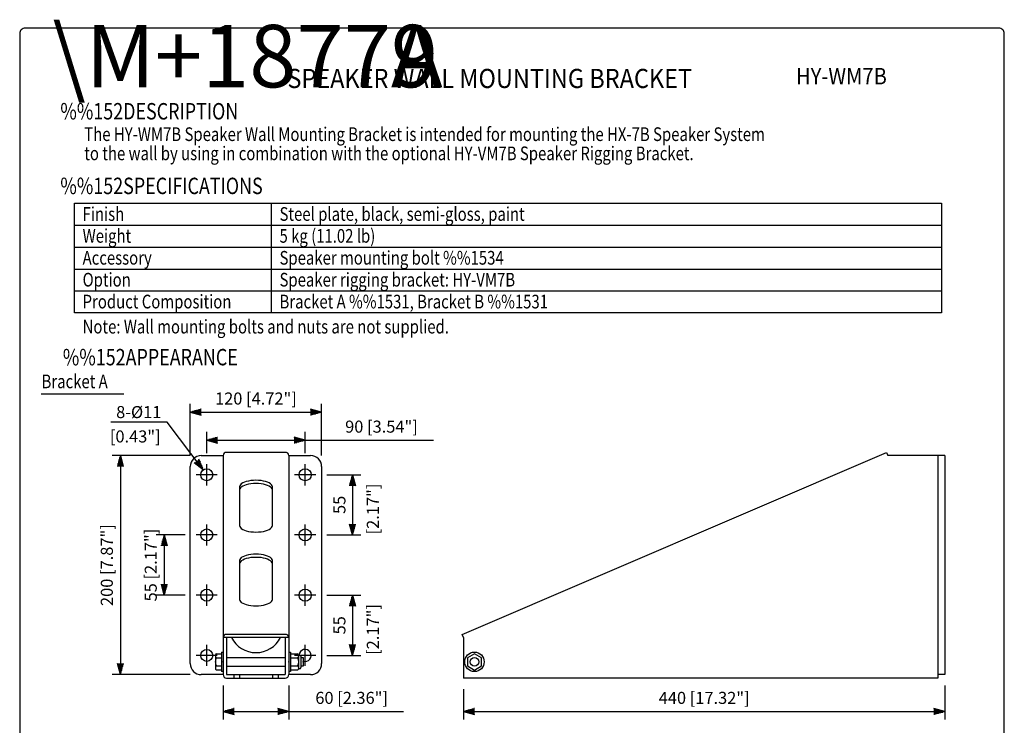
# Model space of a CAD drawing. Extents: x 0 to 900, y 2 to 1383.
# Drawn here: x 0 to 900, y 738 to 1383 of the extents above; entities that cross this region are included whole.
import ezdxf
from ezdxf.enums import TextEntityAlignment as Align

# ---------------------------------------------------------------- set-up
doc = ezdxf.new("R2010")
doc.units = 0
doc.header["$LTSCALE"] = 40
doc.header["$MEASUREMENT"] = 0
doc.linetypes.add('CENTER', pattern=[2, 1.25, -0.25, 0.25, -0.25])
doc.layers.get('0').update_dxf_attribs({"linetype": 'CONTINUOUS'})
doc.layers.get('DEFPOINTS').update_dxf_attribs({"linetype": 'CONTINUOUS'})
for name, color, linetype in [('1', 3, 'CONTINUOUS'), ('CENTER', 1, 'CENTER'), ('GAWA', 2, 'CONTINUOUS'), ('PEN1', 5, 'CONTINUOUS'), ('SCALE', 4, 'CONTINUOUS')]:
    doc.layers.add(name, color=color, linetype=linetype)
doc.styles.add('CMP-SET', font='COMPLEX')
doc.styles.get("Standard").update_dxf_attribs({"font": 'SIMPLEX.shx'})
doc.styles.add('TOALOGO', font='SIMPLEX', dxfattribs={"height": 3, "bigfont": 'SLFONT'})
doc.styles.add('UT7', font='TOAFONT', dxfattribs={"width": 0.8})
doc.dimstyles.get("Standard").update_dxf_attribs({"dimtxt": 0.18, "dimasz": 0.18, "dimexe": 0.18, "dimexo": 0.0625, "dimgap": 0.09, "dimtad": 0, "dimtih": 1, "dimtoh": 1, "dimdec": 3, "dimzin": 0, "dimdsep": 46, "dimtxsty": 'Standard', "dimcen": 0.09, "dimadec": 0, "dimazin": 0, "dimtfac": 1, "dimtdec": 3, "dimtofl": 0, "dimtmove": 2, "dimatfit": 3, "dimfxl": 0, "dimtolj": 1, "dimtzin": 0, "dimarcsym": 0})

# ---------------------------------------------------------------- blocks, each defined once
blk = doc.blocks.new('LOGO8911')
at = {"style": 'TOALOGO'}
blk.add_text('\\M+1877A', height=11.4, dxfattribs=at).set_placement((0.008136, 0.013361))
at = {"layer": '1', "style": 'TOALOGO'}
blk.add_text('\\M+18779', height=11.4, dxfattribs=at).set_placement((0.008136, 0.013361))
blk = doc.blocks.new('YAZ1', base_point=(184, 133))
for p, q in [((184, 133), (183, 133.267949)), ((184, 133), (183, 132.732051)), ((183, 133), (184, 133))]:
    blk.add_line(p, q)
blk = doc.blocks.new('YAZ3')
for p, q in [((-0.999365, 0.24706), (-0.922039, 0.24706)), ((-0.999365, 0.19706), (-0.735437, 0.19706)), ((-0.999365, 0.14706), (-0.548834, 0.14706)), ((-0.999365, 0.09706), (-0.362232, 0.09706)), ((-0.999365, 0.04706), (-0.175629, 0.04706)), ((-0.999365, -0.05294), (-0.197576, -0.05294)), ((-0.999365, -0.10294), (-0.384179, -0.10294)), ((-0.999365, -0.15294), (-0.570781, -0.15294)), ((-0.999365, -0.20294), (-0.757384, -0.20294)), ((-0.999365, -0.25294), (-0.943986, -0.25294))]:
    blk.add_line(p, q)
blk.add_solid([(0, 0), (-1, 0.267949), (-1, -0.267949)])
blk.add_blockref('YAZ1', (0, 0))
blk = doc.blocks.new('*D4')
at = {"layer": 'DEFPOINTS', "color": 0}
for p in [(260.96, 998.59), (170.96, 976.7), (260.96, 976.7)]:
    blk.add_point(p, dxfattribs=at)
at = {"layer": 'SCALE', "color": 0, "lineweight": -2}
for p, q in [((170.96, 986.7), (170.96, 1006.09)), ((260.96, 986.7), (260.96, 1006.09)), ((180.96, 998.59), (250.96, 998.59)), ((260.96, 998.59), (378.17, 998.59))]:
    blk.add_line(p, q, dxfattribs=at)
at = {"layer": 'SCALE', "color": 0, "lineweight": -2, "xscale": 10, "yscale": 10, "zscale": 10, "rotation": 180}
blk.add_blockref('YAZ3', (170.96, 998.59), dxfattribs=at)
at = {"layer": 'SCALE', "color": 0, "lineweight": -2, "xscale": 10, "yscale": 10, "zscale": 10}
blk.add_blockref('YAZ3', (260.96, 998.59), dxfattribs=at)
at = {"layer": 'SCALE', "color": 0, "insert": (330.7, 1010.97), "char_height": 11, "attachment_point": 5}
blk.add_mtext('\\A1;90 [3.54"]', dxfattribs=at)
blk = doc.blocks.new('*D5')
at = {"layer": 'DEFPOINTS', "color": 0}
for p in [(275.96, 1024.28), (155.96, 974.53), (275.96, 974.53)]:
    blk.add_point(p, dxfattribs=at)
at = {"layer": 'SCALE', "color": 0, "lineweight": -2}
for p, q in [((155.96, 984.53), (155.96, 1031.78)), ((275.96, 984.53), (275.96, 1031.78)), ((165.96, 1024.28), (265.96, 1024.28))]:
    blk.add_line(p, q, dxfattribs=at)
at = {"layer": 'SCALE', "color": 0, "lineweight": -2, "xscale": 10, "yscale": 10, "zscale": 10, "rotation": 180}
blk.add_blockref('YAZ3', (155.96, 1024.28), dxfattribs=at)
at = {"layer": 'SCALE', "color": 0, "lineweight": -2, "xscale": 10, "yscale": 10, "zscale": 10}
blk.add_blockref('YAZ3', (275.96, 1024.28), dxfattribs=at)
at = {"layer": 'SCALE', "color": 0, "insert": (215.96, 1036.66), "char_height": 11, "attachment_point": 5}
blk.add_mtext('\\A1;120 [4.72"]', dxfattribs=at)
blk = doc.blocks.new('*D6')
at = {"layer": 'DEFPOINTS', "color": 0}
for p in [(185.96, 784.53), (245.96, 784.53), (245.96, 750.85)]:
    blk.add_point(p, dxfattribs=at)
at = {"layer": 'SCALE', "color": 0, "lineweight": -2}
for p, q in [((185.96, 774.53), (185.96, 743.35)), ((245.96, 774.53), (245.96, 743.35)), ((195.96, 750.85), (235.96, 750.85)), ((245.96, 750.85), (350.91, 750.85))]:
    blk.add_line(p, q, dxfattribs=at)
at = {"layer": 'SCALE', "color": 0, "lineweight": -2, "xscale": 10, "yscale": 10, "zscale": 10, "rotation": 180}
blk.add_blockref('YAZ3', (185.96, 750.85), dxfattribs=at)
at = {"layer": 'SCALE', "color": 0, "lineweight": -2, "xscale": 10, "yscale": 10, "zscale": 10}
blk.add_blockref('YAZ3', (245.96, 750.85), dxfattribs=at)
at = {"layer": 'SCALE', "color": 0, "insert": (303.44, 763.23), "char_height": 11, "attachment_point": 5}
blk.add_mtext('\\A1;60 [2.36"]', dxfattribs=at)
blk = doc.blocks.new('*D7')
at = {"layer": 'DEFPOINTS', "color": 0}
for p in [(845.68, 784.53), (405.68, 781.33), (845.68, 750.85)]:
    blk.add_point(p, dxfattribs=at)
at = {"layer": 'SCALE', "color": 0, "lineweight": -2}
for p, q in [((845.68, 774.53), (845.68, 743.35)), ((405.68, 771.33), (405.68, 743.35)), ((415.68, 750.85), (835.68, 750.85))]:
    blk.add_line(p, q, dxfattribs=at)
at = {"layer": 'SCALE', "color": 0, "lineweight": -2, "xscale": 10, "yscale": 10, "zscale": 10, "rotation": 180}
blk.add_blockref('YAZ3', (405.68, 750.85), dxfattribs=at)
at = {"layer": 'SCALE', "color": 0, "lineweight": -2, "xscale": 10, "yscale": 10, "zscale": 10}
blk.add_blockref('YAZ3', (845.68, 750.85), dxfattribs=at)
at = {"layer": 'SCALE', "color": 0, "insert": (625.68, 763.23), "char_height": 11, "attachment_point": 5}
blk.add_mtext('\\A1;440 [17.32"]', dxfattribs=at)
blk = doc.blocks.new('*D8')
at = {"layer": 'DEFPOINTS', "color": 0}
for p in [(165.96, 984.53), (92.03, 784.53), (165.96, 784.53)]:
    blk.add_point(p, dxfattribs=at)
at = {"layer": 'SCALE', "color": 0, "lineweight": -2}
for p, q in [((155.96, 984.53), (84.53, 984.53)), ((92.03, 974.53), (92.03, 794.53)), ((155.96, 784.53), (84.53, 784.53))]:
    blk.add_line(p, q, dxfattribs=at)
at = {"layer": 'SCALE', "color": 0, "lineweight": -2, "xscale": 10, "yscale": 10, "zscale": 10}
for p, rotation in [((92.03, 984.53), 90), ((92.03, 784.53), 270)]:
    blk.add_blockref('YAZ3', p, dxfattribs=dict(at, rotation=rotation))
at = {"layer": 'SCALE', "color": 0, "insert": (79.64, 884.53), "char_height": 11, "attachment_point": 5, "rotation": 90}
blk.add_mtext('\\A1;200 [7.87"]', dxfattribs=at)
blk = doc.blocks.new('*D11')
at = {"layer": 'DEFPOINTS', "color": 0}
for p in [(161.28, 912.03), (132.15, 857.03), (161.28, 857.03)]:
    blk.add_point(p, dxfattribs=at)
at = {"layer": 'SCALE', "color": 0, "lineweight": -2}
for p, q in [((151.28, 912.03), (124.65, 912.03)), ((132.15, 902.03), (132.15, 867.03)), ((151.28, 857.03), (124.65, 857.03))]:
    blk.add_line(p, q, dxfattribs=at)
at = {"layer": 'SCALE', "color": 0, "lineweight": -2, "xscale": 10, "yscale": 10, "zscale": 10}
for p, rotation in [((132.15, 912.03), 90), ((132.15, 857.03), 270)]:
    blk.add_blockref('YAZ3', p, dxfattribs=dict(at, rotation=rotation))
at = {"layer": 'SCALE', "color": 0, "insert": (119.77, 884.53), "char_height": 11, "attachment_point": 5, "rotation": 90}
blk.add_mtext('\\A1;55 [2.17"]', dxfattribs=at)

msp = doc.modelspace()

# ---------------------------------------------------------------- linework, layer by layer
for p, q in [((50, 1214.95), (842.58, 1214.95)), ((50, 1114.95), (50, 1214.95)), ((842.58, 1214.95), (842.58, 1114.95)), ((842.58, 1114.95), (50, 1114.95)), ((165.96, 984.53), (185.96, 984.53)), ((185.96, 984.53), (185.96, 784.53)), ((242.76, 987.47), (189.16, 987.47)), ((245.96, 984.53), (245.96, 784.53)), ((245.96, 984.53), (265.96, 984.53)), ((404.42, 821.27), (792.24, 987.47)), ((792.24, 987.47), (793.5, 984.53)), ((845.68, 984.53), (793.5, 984.53)), ((839.28, 984.53), (839.28, 781.33)), ((845.68, 984.53), (845.68, 784.53)), ((155.96, 794.53), (155.96, 974.53)), ((275.96, 974.53), (275.96, 794.53)), ((201.14, 956.98), (200.96, 956.05)), ((200.96, 956.05), (200.96, 920.6)), ((201.14, 954.04), (200.96, 953.11)), ((201.69, 957.88), (201.14, 956.98)), ((201.69, 954.94), (201.14, 954.04)), ((202.59, 958.74), (201.69, 957.88)), ((202.59, 955.8), (201.69, 954.94)), ((203.82, 959.53), (202.59, 958.74)), ((203.82, 956.59), (202.59, 955.8)), ((205.35, 960.23), (203.82, 959.53)), ((205.35, 957.29), (203.82, 956.59)), ((207.14, 960.83), (205.35, 960.23)), ((207.14, 957.89), (205.35, 957.29)), ((209.15, 961.32), (207.14, 960.83)), ((209.15, 958.38), (207.14, 957.89)), ((211.32, 961.67), (209.15, 961.32)), ((211.32, 958.73), (209.15, 958.38)), ((213.61, 961.89), (211.32, 961.67)), ((213.61, 958.95), (211.32, 958.73)), ((215.96, 961.96), (213.61, 961.89)), ((215.96, 959.02), (213.61, 958.95)), ((218.31, 961.89), (215.96, 961.96)), ((218.31, 958.95), (215.96, 959.02)), ((220.59, 961.67), (218.31, 961.89)), ((220.59, 958.73), (218.31, 958.95)), ((222.77, 961.32), (220.59, 961.67)), ((222.77, 958.38), (220.59, 958.73)), ((224.78, 960.83), (222.77, 961.32)), ((224.78, 957.89), (222.77, 958.38)), ((226.57, 960.23), (224.78, 960.83)), ((226.57, 957.29), (224.78, 957.89)), ((228.09, 959.53), (226.57, 960.23)), ((228.09, 956.59), (226.57, 957.29)), ((229.32, 958.74), (228.09, 959.53)), ((229.32, 955.8), (228.09, 956.59)), ((230.23, 957.88), (229.32, 958.74)), ((230.23, 954.94), (229.32, 955.8)), ((230.78, 956.98), (230.23, 957.88)), ((230.78, 954.04), (230.23, 954.94)), ((230.96, 956.05), (230.78, 956.98)), ((230.96, 953.11), (230.78, 954.04)), ((230.96, 920.6), (230.96, 956.05)), ((200.96, 920.6), (201.14, 919.68)), ((201.14, 919.68), (201.69, 918.78)), ((201.69, 918.78), (202.59, 917.92)), ((229.32, 917.92), (230.23, 918.78)), ((230.23, 918.78), (230.78, 919.68)), ((230.78, 919.68), (230.96, 920.6)), ((202.59, 917.92), (203.82, 917.13)), ((203.82, 917.13), (205.35, 916.42)), ((205.35, 916.42), (207.14, 915.82)), ((207.14, 915.82), (209.15, 915.34)), ((209.15, 915.34), (211.32, 914.98)), ((211.32, 914.98), (213.61, 914.77)), ((213.61, 914.77), (215.96, 914.69)), ((215.96, 914.69), (218.31, 914.77)), ((218.31, 914.77), (220.59, 914.98)), ((220.59, 914.98), (222.77, 915.34)), ((222.77, 915.34), (224.78, 915.82)), ((224.78, 915.82), (226.57, 916.42)), ((226.57, 916.42), (228.09, 917.13)), ((228.09, 917.13), (229.32, 917.92)), ((202.59, 891.31), (201.69, 890.45)), ((203.82, 892.1), (202.59, 891.31)), ((205.35, 892.81), (203.82, 892.1)), ((207.14, 893.41), (205.35, 892.81)), ((209.15, 893.89), (207.14, 893.41)), ((211.32, 894.25), (209.15, 893.89)), ((211.32, 891.31), (209.15, 890.95)), ((213.61, 894.46), (211.32, 894.25)), ((213.61, 891.52), (211.32, 891.31)), ((215.96, 894.54), (213.61, 894.46)), ((215.96, 891.59), (213.61, 891.52)), ((218.31, 894.46), (215.96, 894.54)), ((218.31, 891.52), (215.96, 891.59)), ((220.59, 894.25), (218.31, 894.46)), ((220.59, 891.31), (218.31, 891.52)), ((222.77, 893.89), (220.59, 894.25)), ((222.77, 890.95), (220.59, 891.31)), ((224.78, 893.41), (222.77, 893.89)), ((226.57, 892.81), (224.78, 893.41)), ((228.09, 892.1), (226.57, 892.81)), ((229.32, 891.31), (228.09, 892.1)), ((230.23, 890.45), (229.32, 891.31)), ((201.14, 889.55), (200.96, 888.63)), ((200.96, 888.63), (200.96, 853.18)), ((201.14, 886.61), (200.96, 885.69)), ((201.69, 890.45), (201.14, 889.55)), ((201.69, 887.51), (201.14, 886.61)), ((202.59, 888.37), (201.69, 887.51)), ((203.82, 889.16), (202.59, 888.37)), ((205.35, 889.86), (203.82, 889.16)), ((207.14, 890.47), (205.35, 889.86)), ((209.15, 890.95), (207.14, 890.47)), ((224.78, 890.47), (222.77, 890.95)), ((226.57, 889.86), (224.78, 890.47)), ((228.09, 889.16), (226.57, 889.86)), ((229.32, 888.37), (228.09, 889.16)), ((230.23, 887.51), (229.32, 888.37)), ((230.78, 889.55), (230.23, 890.45)), ((230.78, 886.61), (230.23, 887.51)), ((230.96, 888.63), (230.78, 889.55)), ((230.96, 885.69), (230.78, 886.61)), ((230.96, 853.18), (230.96, 888.63)), ((200.96, 853.18), (201.14, 852.25)), ((201.14, 852.25), (201.69, 851.35)), ((201.69, 851.35), (202.59, 850.49)), ((202.59, 850.49), (203.82, 849.7)), ((203.82, 849.7), (205.35, 849)), ((205.35, 849), (207.14, 848.4)), ((207.14, 848.4), (209.15, 847.91)), ((209.15, 847.91), (211.32, 847.56)), ((211.32, 847.56), (213.61, 847.34)), ((213.61, 847.34), (215.96, 847.27)), ((215.96, 847.27), (218.31, 847.34)), ((218.31, 847.34), (220.59, 847.56)), ((220.59, 847.56), (222.77, 847.91)), ((222.77, 847.91), (224.78, 848.4)), ((224.78, 848.4), (226.57, 849)), ((226.57, 849), (228.09, 849.7)), ((228.09, 849.7), (229.32, 850.49)), ((229.32, 850.49), (230.23, 851.35)), ((230.23, 851.35), (230.78, 852.25)), ((230.78, 852.25), (230.96, 853.18)), ((242.76, 821.27), (189.16, 821.27)), ((405.68, 818.33), (404.42, 821.27)), ((245.96, 818.33), (185.96, 818.33)), ((189.16, 818.33), (189.16, 784.53)), ((242.76, 818.33), (242.76, 784.53)), ((405.68, 818.33), (405.68, 781.33)), ((185.96, 784.53), (165.96, 784.53)), ((189.16, 784.53), (242.76, 784.53)), ((195.79, 784.53), (195.79, 781.33)), ((200.96, 784.53), (200.96, 781.33)), ((230.96, 784.53), (230.96, 781.33)), ((236.13, 784.53), (236.13, 781.33)), ((265.96, 784.53), (245.96, 784.53)), ((845.68, 784.53), (839.28, 784.53)), ((189.16, 781.33), (242.76, 781.33)), ((839.28, 781.33), (405.68, 781.33))]:
    msp.add_line(p, q)
at = {"linetype": 'Continuous'}
for p, q in [((178.86, 801.72), (178.86, 790.54)), ((179.86, 803.58), (184.36, 803.58)), ((184.36, 805.03), (185.96, 805.03)), ((184.36, 805.03), (184.36, 787.23)), ((245.96, 805.02), (247.56, 805.02)), ((247.56, 805.02), (247.56, 787.22)), ((247.56, 803.57), (254.06, 803.57)), ((254.96, 802.37), (256.06, 802.37)), ((255.06, 790.53), (255.06, 801.7)), ((257.06, 801.37), (257.06, 790.87)), ((415.68, 803.58), (409.23, 799.85)), ((422.13, 799.85), (415.68, 803.58)), ((179.86, 799.85), (184.36, 799.85)), ((179.86, 792.41), (184.36, 792.41)), ((189.16, 800.12), (242.76, 800.12)), ((189.16, 792.12), (217.76, 792.12)), ((217.76, 792.12), (242.76, 792.12)), ((247.56, 799.84), (254.06, 799.84)), ((247.56, 792.39), (254.06, 792.39)), ((257.06, 800.12), (259.06, 800.12)), ((259.06, 792.14), (257.06, 792.12)), ((259.06, 800.12), (259.06, 792.14)), ((409.23, 799.85), (409.23, 792.41)), ((409.23, 792.41), (415.68, 788.68)), ((415.68, 788.68), (422.13, 792.41)), ((422.13, 792.41), (422.13, 799.85)), ((184.36, 788.68), (179.86, 788.68)), ((185.96, 787.23), (184.36, 787.23)), ((247.56, 787.22), (245.96, 787.22)), ((254.06, 788.67), (247.56, 788.67)), ((256.08, 789.87), (254.96, 789.87))]:
    msp.add_line(p, q, dxfattribs=at)
for centre in [(170.96, 967.03), (260.96, 967.03), (170.96, 912.03), (260.96, 912.03), (170.96, 857.03), (260.96, 857.03), (170.96, 802.03)]:
    msp.add_circle(centre, 5.5)
for radius in [8.9, 4]:
    msp.add_circle((415.68, 796.13), radius, dxfattribs=at)
for centre, radius, start, end in [((165.96, 974.53), 10, 90, 180), ((189.04, 984.39), 3.08, 87.68942, 177.48606), ((242.88, 984.39), 3.08, 2.51394, 92.31058), ((265.96, 974.53), 10, 0, 90), ((189.04, 818.19), 3.08, 87.68942, 177.48606), ((242.88, 818.19), 3.08, 2.51394, 92.31058), ((215.96, 829.53), 25, 206.61544, 333.38456), ((260.96, 802.03), 5.5, 249.79045, 176.46718), ((165.96, 794.53), 10, 180, 270), ((265.96, 794.53), 10, 270, 0), ((189.16, 784.53), 3.2, 180, 270), ((242.76, 784.53), 3.2, 270, 0)]:
    msp.add_arc(centre, radius, start, end)
for centre, radius, start, end in [((181.09, 801.72), 2.23, 123.52218, 236.47782), ((252.83, 801.7), 2.23, 303.52218, 56.47782), ((256.06, 801.37), 1, 0, 90), ((186.29, 796.13), 7.43, 149.93738, 210.06262), ((181.09, 790.54), 2.23, 123.52218, 236.47782), ((247.63, 796.12), 7.43, 329.93738, 30.06262), ((252.83, 790.53), 2.23, 303.52218, 56.47782), ((256.06, 790.87), 1, 271.28481, 0)]:
    msp.add_arc(centre, radius, start, end, dxfattribs=at)
for p in [(178.86, 796.13), (185.96, 796.13), (245.96, 796.12), (259.06, 796.12)]:
    msp.add_point(p, dxfattribs=at)
at = {"layer": '1'}
msp.add_line((19.66, 1041.04), (95.15, 1041.04), dxfattribs=at)
at = {"layer": 'CENTER'}
for p, q in [((170.96, 957.35), (170.96, 976.7)), ((260.96, 957.35), (260.96, 976.7)), ((180.63, 967.03), (161.28, 967.03)), ((270.63, 967.03), (251.28, 967.03)), ((170.96, 902.35), (170.96, 921.7)), ((260.96, 902.35), (260.96, 921.7)), ((180.63, 912.03), (161.28, 912.03)), ((270.63, 912.03), (251.28, 912.03)), ((170.96, 847.35), (170.96, 866.7)), ((260.96, 847.35), (260.96, 866.7)), ((180.63, 857.03), (161.28, 857.03)), ((270.63, 857.03), (251.28, 857.03)), ((170.96, 792.35), (170.96, 811.7)), ((260.96, 792.35), (260.96, 811.7)), ((180.63, 802.03), (161.28, 802.03)), ((270.63, 802.03), (251.28, 802.03))]:
    msp.add_line(p, q, dxfattribs=at)
at = {"layer": 'GAWA'}
msp.add_lwpolyline([(0, 46.17, 0.414214), (5, 41.17), (895, 41.17, 0.414214), (900, 46.17), (900, 1370, 0.414214), (895, 1375), (5, 1375, 0.414214), (0, 1370)], format="xyb", close=True, dxfattribs=at)
at = {"layer": 'PEN1'}
for p, q in [((230, 1214.95), (230, 1114.95)), ((50, 1194.95), (842.58, 1194.95)), ((50, 1174.95), (842.58, 1174.95)), ((50, 1154.95), (842.58, 1154.95)), ((50, 1134.95), (842.58, 1134.95))]:
    msp.add_line(p, q, dxfattribs=at)
at = {"layer": 'SCALE'}
for p, q in [((280.63, 967.03), (311.68, 967.03)), ((304.18, 957.03), (304.18, 922.03)), ((280.63, 912.03), (311.68, 912.03)), ((280.63, 857.03), (311.68, 857.03)), ((304.18, 847.03), (304.18, 812.03)), ((280.63, 802.03), (311.68, 802.03))]:
    msp.add_line(p, q, dxfattribs=at)

# ---------------------------------------------------------------- block references
at = {"xscale": 5, "yscale": 5, "zscale": 5}
msp.add_blockref('LOGO8911', (29.85, 1320.84), dxfattribs=at)
at = {"layer": 'SCALE', "xscale": 10, "yscale": 10, "zscale": 10}
for p, rotation in [((304.18, 967.03), 90), ((304.18, 912.03), 270), ((304.18, 857.03), 90), ((304.18, 802.03), 270)]:
    msp.add_blockref('YAZ3', p, dxfattribs=dict(at, rotation=rotation))

# ---------------------------------------------------------------- texts
at = {"style": 'CMP-SET', "width": 0.9}
for s, height, p in [('SPEAKER WALL MOUNTING BRACKET', 17.5, (429.66, 1326.72)), ('HY-WM7B', 15, (751.13, 1329.14))]:
    msp.add_text(s, height=height, dxfattribs=at).set_placement(p, align=Align.MIDDLE)
at = {"layer": '1', "style": 'UT7', "width": 0.8}
for s, height, p in [('%%152DESCRIPTION', 15, (37.15, 1291.54)), ('%%152SPECIFICATIONS', 15, (37.15, 1223.37)), ('Finish', 12.5, (57.5, 1198.95)), ('Steel plate, black, semi-gloss, paint', 12.5, (237.5, 1198.95)), ('Weight', 12.5, (57.5, 1178.95)), ('5 kg (11.02 lb)', 12.5, (237.5, 1178.95)), ('Accessory', 12.5, (57.5, 1158.95)), ('Speaker mounting bolt %%1534', 12.5, (237.5, 1158.95)), ('Option', 12.5, (57.5, 1138.95)), ('Speaker rigging bracket: HY-VM7B', 12.5, (237.5, 1138.95)), ('Product Composition', 12.5, (57.5, 1118.95)), ('Bracket A %%1531, Bracket B %%1531', 12.5, (237.5, 1118.95)), ('Note: Wall mounting bolts and nuts are not supplied.', 12.5, (57.5, 1096.06)), ('%%152APPEARANCE', 15, (39.42, 1066.94)), ('Bracket A', 12.5, (20, 1046.04))]:
    msp.add_text(s, height=height, dxfattribs=at).set_placement(p)
at = {"layer": '1', "width": 0.8}
for s, p in [('The HY-WM7B Speaker Wall Mounting Bracket is intended for mounting the HX-7B Speaker System ', (59.03, 1271.84)), ('to the wall by using in combination with the optional HY-VM7B Speaker Rigging Bracket.', (59.03, 1254.34))]:
    msp.add_text(s, height=12.5, dxfattribs=at).set_placement(p)
at = {"layer": 'SCALE'}
for s, p in [('8-%%C11', (108.83, 1018.77)), ('[0.43"]', (105.65, 996.52))]:
    msp.add_text(s, height=11, dxfattribs=at).set_placement(p, align=Align.CENTER)
for s, p in [('[2.17"]', (328.3, 912.51)), ('55', (297.74, 931.19)), ('[2.17"]', (328.3, 802.51)), ('55', (297.74, 821.19))]:
    msp.add_text(s, height=11, rotation=90, dxfattribs=at).set_placement(p)

# ---------------------------------------------------------------- dimensions: what is measured, and where the dimension line sits
for base, p1, p2, picture, middle in [((275.96, 1024.28), (155.96, 974.53), (275.96, 974.53), '*D5', (215.96, 1036.66)), ((245.96, 750.85), (185.96, 784.53), (245.96, 784.53), '*D6', (303.44, 763.23)), ((845.68, 750.85), (405.68, 781.33), (845.68, 784.53), '*D7', (625.68, 763.23))]:
    dim = msp.add_linear_dim(base=base, p1=p1, p2=p2, dimstyle='Standard', override={"dimscale": 5, "dimtxt": 2.2, "dimasz": 2, "dimexe": 1.5, "dimexo": 2, "dimgap": 0.8, "dimtad": 1, "dimtih": 0, "dimtoh": 0, "dimdec": 1, "dimzin": 8, "dimblk": 'YAZ3', "dimtdec": 1, "dimtofl": 1, "dimtmove": 0, "dimldrblk": 'YAZ3', "dimtvp": 1}, dxfattribs=at)
    dim.commit()
    dim.dimension.update_dxf_attribs({"geometry": picture, "text_midpoint": middle})
dim = msp.add_linear_dim(base=(260.96, 998.59), p1=(170.96, 976.7), p2=(260.96, 976.7), dimstyle='Standard', override={"dimscale": 5, "dimtxt": 2.2, "dimasz": 2, "dimexe": 1.5, "dimexo": 2, "dimgap": 0.8, "dimtad": 1, "dimtih": 0, "dimtoh": 0, "dimdec": 1, "dimzin": 8, "dimblk": 'YAZ3', "dimtdec": 1, "dimtofl": 1, "dimtmove": 0, "dimldrblk": 'YAZ3', "dimtvp": 1}, dxfattribs=at)
dim.commit()
dim.dimension.update_dxf_attribs({"geometry": '*D4', "text_midpoint": (330.7, 998.59), "dimtype": 160})
dim = msp.add_linear_dim(base=(92.03, 784.53), p1=(165.96, 984.53), p2=(165.96, 784.53), angle=90, dimstyle='Standard', override={"dimscale": 5, "dimtxt": 2.2, "dimasz": 2, "dimexe": 1.5, "dimexo": 2, "dimgap": 0.8, "dimtad": 1, "dimtih": 0, "dimtoh": 0, "dimdec": 1, "dimzin": 8, "dimblk": 'YAZ3', "dimtdec": 1, "dimtofl": 1, "dimtmove": 0, "dimldrblk": 'YAZ3', "dimtvp": 1}, dxfattribs=at)
dim.commit()
dim.dimension.update_dxf_attribs({"geometry": '*D8', "text_midpoint": (79.64, 884.53)})
dim = msp.add_linear_dim(base=(132.15, 857.03), p1=(161.28, 912.03), p2=(161.28, 857.03), angle=90, dimstyle='Standard', override={"dimscale": 5, "dimtxt": 2.2, "dimasz": 2, "dimexe": 1.5, "dimexo": 2, "dimgap": 0.8, "dimtad": 1, "dimtih": 0, "dimtoh": 0, "dimdec": 1, "dimzin": 8, "dimblk": 'YAZ3', "dimtdec": 1, "dimtofl": 1, "dimtmove": 0, "dimldrblk": 'YAZ3', "dimtvp": 1}, dxfattribs=at)
dim.commit()
dim.dimension.update_dxf_attribs({"geometry": '*D11', "text_midpoint": (132.15, 884.53), "dimtype": 160})

# ---------------------------------------------------------------- leaders
msp.add_leader([(167.81, 971.54), (134.71, 1014.99), (83.45, 1014.99)], dimstyle='Standard', override={"dimscale": 5, "dimtxt": 2.2, "dimasz": 2, "dimexe": 1.5, "dimexo": 2, "dimgap": 0.8, "dimtad": 1, "dimtih": 0, "dimtoh": 0, "dimdec": 1, "dimzin": 8, "dimtdec": 1, "dimtofl": 1, "dimtmove": 0, "dimldrblk": 'YAZ3', "dimtvp": 1}, dxfattribs=at)

doc.saveas('drawing.dxf')
